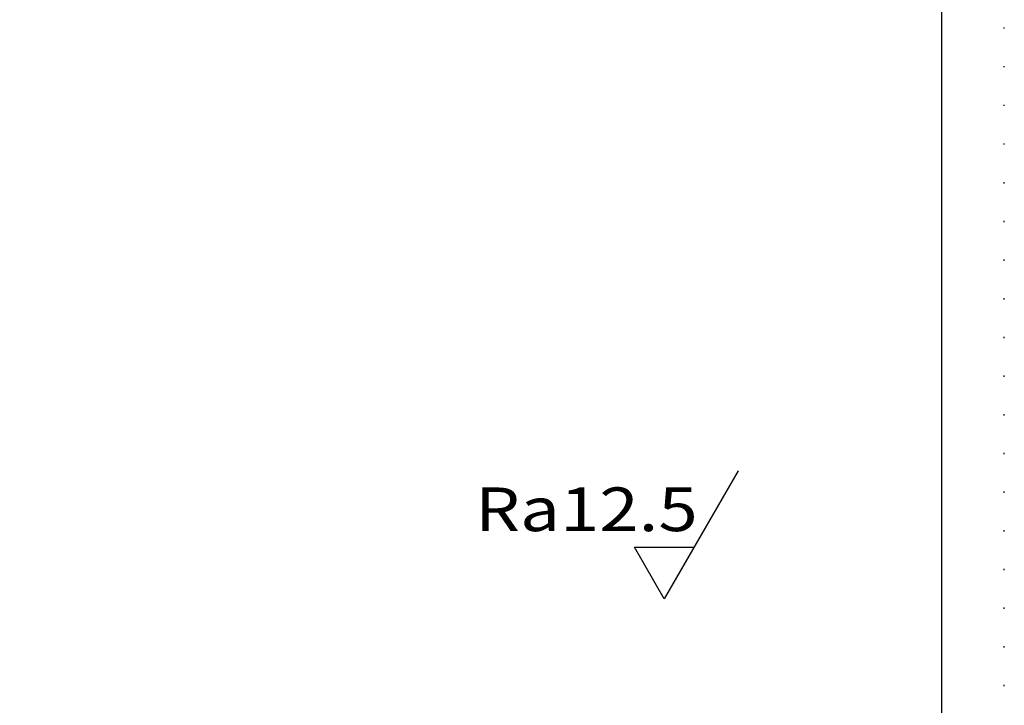
# Model space of a CAD drawing. Extents: x 0 to 210, y 0 to 307.
# Drawn here: x 131 to 210, y 91 to 146 of the extents above; entities that cross this region are included whole.
import ezdxf
from ezdxf.enums import TextEntityAlignment as Align

# ---------------------------------------------------------------- set-up
doc = ezdxf.new("R2010")
doc.units = 0
doc.header["$LTSCALE"] = 12
for name, pattern in [('S10', [0]), ('SL1', [0.25, 0, -0.25]), ('SL5', [0])]:
    doc.linetypes.add(name, pattern=pattern)
doc.layers.add('74', color=7, linetype='CONTINUOUS')
doc.styles.add('ZT2', font='medtext', dxfattribs={"width": 0.9, "height": 3.5})

# ---------------------------------------------------------------- blocks, each defined once
blk = doc.blocks.new('MEDCLUMP_ZUC_5_')
at = {"layer": '74', "color": 3, "linetype": 'SL5'}
blk.add_lwpolyline([(188.663208, 110.263504), (182.737549, 99.999954), (180.345276, 104.144974), (185.130676, 104.144974)], dxfattribs=at)
at = {"layer": '74', "color": 3, "style": 'ZT2', "width": 0.85}
blk.add_text('Ra12.5', height=3.5, dxfattribs=at).set_placement((167.574451, 105.424149), (185.42445, 105.424149), align=Align.FIT)
blk = doc.blocks.new('MEDCLUMP_TER_4_')
at = {"layer": 'MISC'}
blk.add_blockref('MEDCLUMP_ZUC_5_', (0, 0), dxfattribs=at)
blk = doc.blocks.new('MEDCLUMP_SET_3_')
at = {"layer": 'MISC'}
blk.add_blockref('MEDCLUMP_TER_4_', (0, 0), dxfattribs=at)
blk = doc.blocks.new('MEDCLUMP_ZUC_62_')
at = {"layer": 'DRAWING_HEAD', "color": 2, "linetype": 'SL1'}
blk.add_lwpolyline([(0, 297), (0, 0), (209.999878, 0), (209.999878, 297), (0, 297)], dxfattribs=at)
at = {"layer": 'MISC', "color": 7, "linetype": 'S10'}
blk.add_lwpolyline([(19.999969, 292), (19.999969, 5.000031), (204.999817, 5.000031), (204.999817, 292), (19.999969, 292)], dxfattribs=at)
blk = doc.blocks.new('MEDCLUMP_TER_61_')
at = {"layer": 'MISC'}
blk.add_blockref('MEDCLUMP_ZUC_62_', (0, 0), dxfattribs=at)
blk = doc.blocks.new('MEDCLUMP_SET_60_')
at = {"layer": 'MISC'}
blk.add_blockref('MEDCLUMP_TER_61_', (0, 0), dxfattribs=at)

msp = doc.modelspace()

# ---------------------------------------------------------------- block references
at = {"layer": 'MISC'}
for name in ['MEDCLUMP_SET_60_', 'MEDCLUMP_SET_3_']:
    msp.add_blockref(name, (0, 0), dxfattribs=at)

doc.saveas('drawing.dxf')
